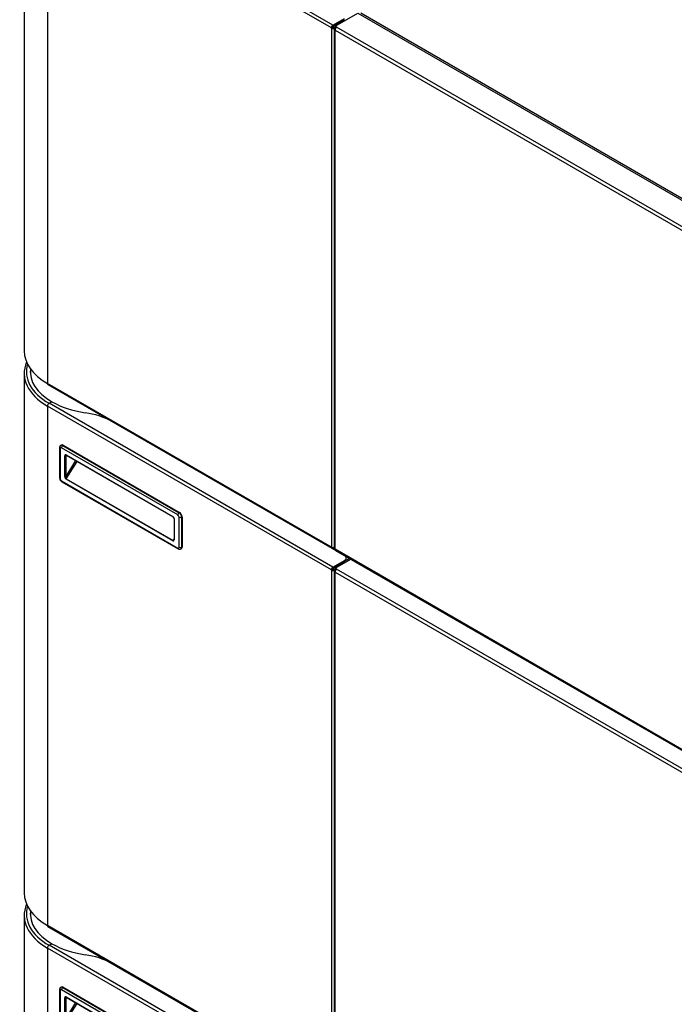
# Model space of a CAD drawing. Units: millimetres. Extents: x 1200 to 8677, y 884 to 9200.
# Drawn here: x 1200 to 1734, y 7727 to 8529 of the extents above; entities that cross this region are included whole.
import ezdxf

# ---------------------------------------------------------------- set-up
doc = ezdxf.new("R2010")
doc.units = ezdxf.units.MM
for name, color, linetype in [('530650550-A_TOP_', 7, 'Continuous'), ('Default', 7, 'Continuous'), ('DUMMY_563404151-', 7, 'Continuous')]:
    doc.layers.add(name, color=color, linetype=linetype)

# ---------------------------------------------------------------- blocks, each defined once
blk = doc.blocks.new('SE9')
at = {"layer": '530650550-A_TOP_', "color": 7, "linetype": 'Continuous'}
blk.add_line((1478.22, 8534.66), (1787.22, 8356.25), dxfattribs=at)
at = {"layer": 'DUMMY_563404151-', "color": 7, "linetype": 'Continuous'}
for p, q in [((1204.05, 8682.53), (1204.05, 8259.26)), ((1455.59, 8524.7), (1224.36, 8658.2)), ((1454.32, 8522.49), (1223.09, 8655.99)), ((1223.09, 8655.83), (1223.09, 8232.88)), ((1455.59, 8524.7), (1464.92, 8530.09)), ((1455.59, 8523.96), (1464.92, 8529.35)), ((1457.29, 8523.8), (1475.81, 8534.49)), ((1475.81, 8534.49), (1786.23, 8355.27)), ((1454.95, 8522.86), (1454.32, 8522.49)), ((1454.32, 8522.33), (1454.95, 8522.7)), ((1454.32, 8522.33), (1454.32, 8522.49)), ((1454.32, 8522.33), (1454.32, 8099.39)), ((1454.95, 8522.7), (1454.95, 8522.86)), ((1455.66, 8522.61), (1454.96, 8523.01)), ((1455.66, 8523.35), (1455.21, 8523.61)), ((1455.22, 8523.61), (1455.66, 8523.35)), ((1455.59, 8523.96), (1455.59, 8524.7)), ((1455.66, 8523.35), (1455.66, 8523.35)), ((1457.29, 8523.31), (1456.23, 8522.7)), ((1456.73, 8521.47), (1456.73, 8098.36)), ((1457.29, 8522.58), (1456.86, 8522.33)), ((1456.86, 8522.33), (1456.86, 8521.87)), ((1458.63, 8523.02), (1457.29, 8523.8)), ((1457.29, 8523.8), (1457.29, 8523.06)), ((1458.1, 8522.59), (1457.29, 8523.06)), ((1457.29, 8523.06), (1457.92, 8522.69)), ((1457.29, 8523.06), (1457.29, 8523.06)), ((1457.29, 8523.06), (1457.29, 8522.25)), ((1457.29, 8522.25), (1457.68, 8522.02)), ((1457.29, 8520.7), (1765.02, 8343.03)), ((1457.29, 8097.59), (1457.29, 8520.7)), ((1457.92, 8522.7), (1457.92, 8522.69)), ((1457.92, 8522.69), (1457.92, 8522.38)), ((1766.36, 8345.35), (1458.63, 8523.02)), ((1204.05, 8240.88), (1204.05, 7817.61)), ((1223.09, 8232.72), (1223.09, 8232.88)), ((1454.32, 8099.22), (1223.09, 8232.72)), ((1223.46, 8231.9), (1454.69, 8098.4)), ((1224.36, 8216.55), (1226.63, 8217.86)), ((1455.59, 8083.06), (1224.36, 8216.55)), ((1223.09, 8214.18), (1223.09, 8214.35)), ((1454.32, 8080.85), (1223.09, 8214.35)), ((1223.09, 8214.18), (1223.09, 7791.24)), ((1232.91, 8180.3), (1232.91, 8155.81)), ((1233.35, 8179.69), (1233.35, 8155.19)), ((1234.32, 8182.49), (1233.97, 8182.29)), ((1329.16, 8125.59), (1234.41, 8180.3)), ((1235.82, 8182.34), (1235.47, 8182.14)), ((1235.47, 8182.14), (1330.22, 8127.43)), ((1235.82, 8182.34), (1330.57, 8127.64)), ((1237.23, 8156.98), (1237.23, 8173.85)), ((1237.94, 8173.85), (1238.5, 8174.17)), ((1237.94, 8173.85), (1237.94, 8156.98)), ((1245.99, 8169.85), (1237.94, 8156.98)), ((1238.29, 8174.46), (1325.27, 8124.25)), ((1238.4, 8174.23), (1325.37, 8124.02)), ((1238.41, 8155.11), (1247.2, 8169.15)), ((1234.41, 8153.36), (1329.16, 8098.65)), ((1234.72, 8152.67), (1329.47, 8097.96)), ((1325.27, 8104.52), (1238.29, 8154.74)), ((1238.41, 8155.11), (1325.39, 8104.9)), ((1330.22, 8127.43), (1330.57, 8127.64)), ((1326.18, 8122.61), (1326.18, 8105.75)), ((1326.33, 8122.41), (1326.33, 8105.55)), ((1330.22, 8099.26), (1330.22, 8123.76)), ((1332.69, 8123.96), (1332.34, 8123.76)), ((1332.34, 8123.76), (1332.34, 8099.26)), ((1332.69, 8123.96), (1332.69, 8099.47)), ((1326.18, 8106.17), (1325.39, 8104.9)), ((1331.72, 8097.89), (1332.07, 8098.09)), ((1332.34, 8099.26), (1332.69, 8099.47)), ((1454.32, 8099.22), (1454.32, 8099.39)), ((1454.47, 8099.31), (1454.32, 8099.22)), ((1464.92, 8092.53), (1454.87, 8098.33)), ((1455.59, 8099.08), (1455.59, 8098.49)), ((1455.59, 8098.49), (1456.15, 8098.16)), ((1455.82, 8099.09), (1456.15, 8098.9)), ((1456.23, 8099.02), (1456.05, 8099.12)), ((1456.15, 8098.9), (1456.23, 8098.94)), ((1456.15, 8098.9), (1456.15, 8098.16)), ((1456.15, 8098.16), (1456.23, 8098.2)), ((1456.23, 8099.15), (1456.23, 8098.12)), ((1456.23, 8098.12), (1456.86, 8097.75)), ((1456.86, 8097.96), (1456.86, 8097.75)), ((1456.86, 8097.75), (1456.98, 8097.82)), ((1765.02, 7919.92), (1457.29, 8097.59)), ((1457.68, 8096.72), (1765.41, 7919.05)), ((1455.59, 8083.06), (1464.92, 8088.44)), ((1455.59, 8082.32), (1464.92, 8087.71)), ((1457.29, 8082.16), (1470.09, 8089.55)), ((1464.92, 8087.71), (1464.92, 8088.44)), ((1465.56, 8088.16), (1469.03, 8090.16)), ((1466.39, 8089.75), (1466.39, 8090.49)), ((1454.95, 8081.22), (1454.32, 8080.85)), ((1454.32, 8080.69), (1454.95, 8081.06)), ((1454.32, 8080.69), (1454.32, 8080.85)), ((1454.32, 8080.69), (1454.32, 7657.74)), ((1454.95, 8081.06), (1454.95, 8081.22)), ((1455.66, 8080.97), (1454.96, 8081.37)), ((1455.66, 8081.7), (1455.21, 8081.96)), ((1455.22, 8081.96), (1455.66, 8081.71)), ((1455.59, 8082.32), (1455.59, 8083.06)), ((1455.66, 8081.7), (1455.66, 8081.71)), ((1457.29, 8081.67), (1456.23, 8081.06)), ((1456.73, 8079.83), (1456.73, 7656.72)), ((1457.29, 8080.93), (1456.86, 8080.69)), ((1456.86, 8080.69), (1456.86, 8080.23)), ((1458.63, 8081.38), (1457.29, 8082.16)), ((1457.29, 8082.16), (1457.29, 8081.42)), ((1458.1, 8080.95), (1457.29, 8081.42)), ((1457.29, 8081.42), (1457.92, 8081.05)), ((1457.29, 8081.42), (1457.29, 8081.42)), ((1457.29, 8081.42), (1457.29, 8080.6)), ((1457.29, 8080.6), (1457.68, 8080.38)), ((1457.92, 8081.05), (1457.92, 8080.74)), ((1457.92, 8081.05), (1457.92, 8081.05)), ((1766.36, 7903.71), (1458.63, 8081.38)), ((1457.29, 8079.05), (1765.02, 7901.38)), ((1457.29, 7655.94), (1457.29, 8079.05)), ((1204.05, 7799.24), (1204.05, 7375.97)), ((1223.09, 7791.08), (1223.09, 7791.24)), ((1454.32, 7657.58), (1223.09, 7791.08)), ((1223.46, 7790.25), (1454.69, 7656.76)), ((1224.36, 7774.91), (1226.63, 7776.22)), ((1455.59, 7641.41), (1224.36, 7774.91)), ((1223.09, 7772.54), (1223.09, 7772.71)), ((1454.32, 7639.21), (1223.09, 7772.71)), ((1223.09, 7772.54), (1223.09, 7349.6)), ((1232.91, 7738.66), (1232.91, 7714.16)), ((1233.35, 7738.04), (1233.35, 7713.55)), ((1234.32, 7740.85), (1233.97, 7740.64)), ((1329.16, 7683.95), (1234.41, 7738.66)), ((1235.82, 7740.7), (1235.47, 7740.49)), ((1235.47, 7740.49), (1330.22, 7685.79)), ((1235.82, 7740.7), (1330.57, 7685.99)), ((1237.23, 7715.34), (1237.23, 7732.21)), ((1237.94, 7732.21), (1238.5, 7732.53)), ((1237.94, 7732.21), (1237.94, 7715.34)), ((1245.99, 7728.2), (1237.94, 7715.34)), ((1238.29, 7732.82), (1325.27, 7682.6)), ((1238.4, 7732.59), (1325.37, 7682.38)), ((1238.41, 7713.47), (1247.2, 7727.51))]:
    blk.add_line(p, q, dxfattribs=at)
for centre, radius, start, end in [((1236.72, 8155.91), 3.81, 181.64186, 238.35814), ((1324.35, 8122.49), 1.84, 3.81262, 56.18738)]:
    blk.add_arc(centre, radius, start, end, dxfattribs=at)
for centre, major_axis, ratio, start_param, end_param in [((1455.59, 8523.23), (-0.9, -1.56), 0.57735, 3.926991, 5.497787), ((1455.59, 8523.07), (-1.8, 0), 0.57735, 0.785398, 2.356194), ((1455.59, 8523.23), (-0.45, -0.779), 0.57735, 3.926991, 5.497787), ((1455.59, 8523.07), (-0.9, 0), 0.57735, 0.785398, 2.356194), ((1455.66, 8523.35), (-0.001, 0.00173), 0.57735, 2.356194, 5.497787), ((1455.66, 8523.35), (-0.451, 0.781), 0.57735, -3.926991, -3.739882), ((1455.66, 8523.35), (-0.451, 0.781), 0.57735, 3.49224, 5.392287), ((1458.63, 8521.47), (1.9, 0), 0.57735, 2.356194, 3.926991), ((1458.63, 8521.47), (0.95, 1.65), 0.57735, 0.785398, 2.356194), ((1269.05, 8259.26), (65, 0), 0.57735, 3.141593, 3.926991), ((1269.05, 8240.88), (65, 0), 0.57735, 2.894313, 3.926991), ((1269.05, 8242.35), (63.2, 0), 0.57735, 2.971538, 3.926991), ((1269.05, 8242.35), (60, 0), 0.57735, 3.075508, 3.926991), ((1269.05, 8241.62), (60, 0), 0.57735, 3.057437, 3.141593), ((1224.36, 8233.45), (0.9, 1.56), 0.57735, 2.356194, 3.141593), ((1224.36, 8215.08), (-0.9, -1.56), 0.57735, 3.926991, 5.497787), ((1269.05, 8242.35), (-60, 0), 0.57735, 0.785398, 1.313755), ((1241.09, 8180.93), (50, 0), 0.57735, 0.828102, 1.313755), ((1234.41, 8180.3), (1.5, 0), 0.57735, 3.141292, 3.926991), ((1234.41, 8179.08), (0.75, -1.3), 0.57735, 2.356194, 3.926991), ((1235.47, 8179.69), (1.5, -2.6), 0.57735, 2.356194, 3.146667), ((1235.82, 8179.89), (1.5, -2.6), 0.57735, 2.356194, 3.141593), ((1235.47, 8180.91), (-0.75, -1.3), 0.57735, 3.926991, 5.497787), ((1238.29, 8173.24), (0.75, -1.3), 0.57735, 2.356194, 3.926991), ((1237.59, 8174.05), (-0.5, 0), 0.57735, 0.785398, 2.356194), ((1238.65, 8173.44), (0.5, -0.866), 0.57735, 3.145338, 3.926991), ((1238.65, 8174.67), (0.25, 0.433), 0.57735, 2.356194, 3.141593), ((1234.41, 8155.81), (1.5, 0), 0.57735, 3.141593, 3.926991), ((1234.41, 8154.58), (-0.75, 1.3), 0.57735, 0.785398, 2.356194), ((1235.47, 8153.97), (0.75, 1.3), 0.57735, 2.356194, 3.141593), ((1238.29, 8156.37), (0.53, -1.72), 0.534223, 4.191574, 5.76237), ((1237.59, 8157.19), (-0.5, 0), 0.57735, 0.785398, 2.356194), ((1238.65, 8156.58), (0.05, 1.52), 0.489382, 1.313736, 2.884533), ((1238.65, 8154.94), (-0.25, -0.433), 0.57735, 4.650521, 5.497787), ((1330.22, 8126.21), (0.75, 1.3), 0.57735, 0.785398, 2.356194), ((1330.22, 8124.98), (-1.5, 2.6), 0.57735, 3.926991, 5.497787), ((1330.57, 8125.19), (-1.5, 2.6), 0.57735, 3.926991, 5.497787), ((1325.27, 8123.02), (-0.75, 1.3), 0.57735, 3.926991, 5.497787), ((1325.62, 8124.45), (0.25, 0.433), 0.57735, 2.356194, 3.13538), ((1326.68, 8122.61), (0.5, 0), 0.57735, 3.141794, 3.926991), ((1329.16, 8124.37), (0.75, -1.3), 0.57735, 0.785398, 2.356194), ((1331.28, 8124.37), (1.5, 0), 0.57735, 3.926991, 5.497787), ((1325.27, 8106.16), (-0.53, 1.72), 0.534223, 2.620778, 4.191574), ((1325.62, 8104.73), (0.25, 0.433), 0.57735, 1.508928, 2.356194), ((1325.62, 8106.36), (0.05, 1.52), 0.489382, 2.884533, 3.838946), ((1326.68, 8105.75), (0.5, 0), 0.57735, 3.141593, 3.926991), ((1329.16, 8099.88), (-0.75, 1.3), 0.57735, 2.356194, 3.926991), ((1330.22, 8099.26), (0.75, 1.3), 0.57735, 2.356194, 3.14153), ((1331.28, 8099.88), (1.5, 0), 0.57735, 3.926991, 5.497787), ((1330.22, 8100.49), (-1.5, 2.6), 0.57735, 3.146668, 3.926991), ((1330.57, 8100.69), (-1.5, 2.6), 0.57735, 3.141593, 3.926991), ((1455.59, 8100.12), (1.8, 0), 0.57735, 3.926991, 5.398643), ((1455.59, 8099.96), (0.9, 1.56), 0.57735, 2.356194, 3.926991), ((1458.63, 8098.36), (1.9, 0), 0.57735, 3.141593, 3.926991), ((1458.63, 8098.36), (0.95, 1.65), 0.57735, 2.356194, 3.141593), ((1461.39, 8090.49), (-5, 0), 0.57735, 2.356194, 3.926991), ((1461.39, 8089.75), (-5, 0), 0.57735, 2.356194, 3.141593), ((1455.59, 8081.59), (-0.9, -1.56), 0.57735, 3.926991, 5.497787), ((1455.59, 8081.42), (-1.8, 0), 0.57735, 0.785398, 2.356194), ((1455.59, 8081.59), (-0.45, -0.779), 0.57735, 3.926991, 5.497787), ((1455.59, 8081.42), (-0.9, 0), 0.57735, 0.785398, 2.356194), ((1455.66, 8081.71), (-0.001, 0.00173), 0.57735, 2.356194, 5.497787), ((1455.66, 8081.71), (-0.451, 0.781), 0.57735, -3.926991, -3.739882), ((1455.66, 8081.71), (-0.451, 0.781), 0.57735, 3.49224, 5.392287), ((1458.63, 8079.83), (1.9, 0), 0.57735, 2.356194, 3.926991), ((1458.63, 8079.83), (0.95, 1.65), 0.57735, 0.785398, 2.356194), ((1269.05, 7817.61), (65, 0), 0.57735, 3.141593, 3.926991), ((1269.05, 7799.24), (65, 0), 0.57735, 2.894313, 3.926991), ((1269.05, 7800.71), (63.2, 0), 0.57735, 2.971538, 3.926991), ((1269.05, 7800.71), (60, 0), 0.57735, 3.075508, 3.926991), ((1269.05, 7799.98), (60, 0), 0.57735, 3.057437, 3.141593), ((1224.36, 7791.81), (0.9, 1.56), 0.57735, 2.356194, 3.141593), ((1224.36, 7773.44), (-0.9, -1.56), 0.57735, 3.926991, 5.497787), ((1269.05, 7800.71), (-60, 0), 0.57735, 0.785398, 1.313755), ((1241.09, 7739.29), (50, 0), 0.57735, 0.828102, 1.313755), ((1234.41, 7738.66), (1.5, 0), 0.57735, 3.141292, 3.926991), ((1234.41, 7737.43), (0.75, -1.3), 0.57735, 2.356194, 3.926991), ((1235.47, 7738.04), (1.5, -2.6), 0.57735, 2.356194, 3.146668), ((1235.82, 7738.25), (1.5, -2.6), 0.57735, 2.356194, 3.141593), ((1235.47, 7739.27), (-0.75, -1.3), 0.57735, 3.926991, 5.497787), ((1238.29, 7731.59), (0.75, -1.3), 0.57735, 2.356194, 3.926991), ((1237.59, 7732.41), (-0.5, 0), 0.57735, 0.785398, 2.356194), ((1238.65, 7731.8), (0.5, -0.866), 0.57735, 3.145338, 3.926991), ((1238.65, 7733.02), (0.25, 0.433), 0.57735, 2.356194, 3.141593)]:
    blk.add_ellipse(centre, major_axis=major_axis, ratio=ratio, start_param=start_param, end_param=end_param, dxfattribs=at)
for points, knots in [([(1233.97, 8182.25), (1233.89, 8182.21), (1233.59, 8182.08), (1233.2, 8181.58), (1232.94, 8180.93), (1232.92, 8180.51), (1232.91, 8180.3)], [0, 0, 0, 0, 0.10968, 0.438314, 0.751787, 1, 1, 1, 1]), ([(1238.15, 8174.31), (1238.15, 8174.31), (1238.15, 8174.31), (1238.19, 8174.32), (1238.32, 8174.28), (1238.39, 8174.24), (1238.4, 8174.23)], [0, 0, 0, 0, 0.169778, 0.610125, 0.954282, 1, 1, 1, 1]), ([(1329.47, 8097.96), (1329.82, 8097.8), (1330.35, 8097.58), (1331.2, 8097.62), (1331.55, 8097.83), (1331.71, 8097.92)], [0, 0, 0, 0, 0.44763, 0.784278, 1, 1, 1, 1]), ([(1233.97, 7740.61), (1233.89, 7740.57), (1233.59, 7740.44), (1233.2, 7739.94), (1232.94, 7739.28), (1232.92, 7738.87), (1232.91, 7738.66)], [0, 0, 0, 0, 0.10968, 0.438314, 0.751787, 1, 1, 1, 1]), ([(1238.15, 7732.66), (1238.15, 7732.66), (1238.15, 7732.67), (1238.19, 7732.68), (1238.32, 7732.63), (1238.39, 7732.6), (1238.4, 7732.59)], [0, 0, 0, 0, 0.169778, 0.610125, 0.954282, 1, 1, 1, 1])]:
    blk.add_open_spline(points, degree=3, knots=knots, dxfattribs=at)
blk.add_open_spline([(1326.18, 8105.75), (1326.16, 8105.42), (1326.12, 8105.25), (1326.08, 8105.23)], degree=3, dxfattribs=at)

msp = doc.modelspace()

# ---------------------------------------------------------------- block references
at = {"layer": 'Default'}
msp.add_blockref('SE9', (0, 0), dxfattribs=at)

doc.saveas('drawing.dxf')
